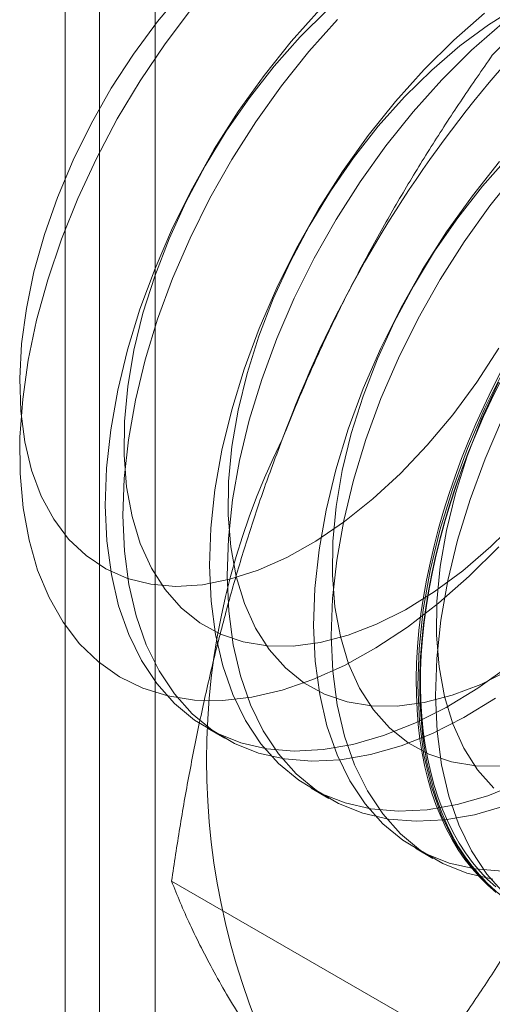
# Model space of a CAD drawing. Units: millimetres. Extents: x 63 to 2182, y 73 to 2327.
# Drawn here: x 1856 to 1859, y 1130 to 1136 of the extents above; entities that cross this region are included whole.
import ezdxf

# ---------------------------------------------------------------- set-up
doc = ezdxf.new("R2010")
doc.units = ezdxf.units.MM
doc.header["$LTSCALE"] = 2

msp = doc.modelspace()

# ---------------------------------------------------------------- linework, layer by layer
at = {"color": 7, "linetype": 'Continuous', "lineweight": 18}
for p, q in [((1856.7158, 1063.5663), (1856.7158, 1315.5289)), ((1856.4961, 1314.9527), (1856.4961, 1063.5303)), ((1856.7158, 1314.3764), (1856.7158, 1063.4942)), ((1857.0693, 927.9707), (1857.0693, 1175.995)), ((1857.3999, 1131.9593), (1857.512, 1131.8946)), ((1858.0628, 1131.5766), (1858.1749, 1131.5119)), ((1858.7257, 1131.1939), (1858.8378, 1131.1292)), ((1858.929, 1129.9714), (1857.1741, 1130.9845))]:
    msp.add_line(p, q, dxfattribs=at)
at = {"color": 7, "linetype": 'Continuous', "lineweight": 18, "flags": 128}
for points in [[(1857.2462, 1136.6539), (1857.0841, 1136.4597), (1856.9317, 1136.2527), (1856.7905, 1136.035), (1856.6619, 1135.8088), (1856.5473, 1135.5764), (1856.4479, 1135.3402), (1856.3646, 1135.1027), (1856.2984, 1134.8662), (1856.2499, 1134.6333), (1856.2195, 1134.4062), (1856.2077, 1134.1873), (1856.2146, 1133.979), (1856.2399, 1133.7832), (1856.2836, 1133.602), (1856.3452, 1133.4373)], [(1859.4758, 1136.6011), (1859.2773, 1136.4486), (1859.0827, 1136.2776), (1858.8935, 1136.0895)], [(1859.2563, 1133.1139), (1859.0674, 1132.9262), (1858.8731, 1132.7554), (1858.6749, 1132.6032), (1858.4746, 1132.4706), (1858.2738, 1132.3588), (1858.0742, 1132.2688), (1857.8774, 1132.2013), (1857.685, 1132.1568), (1857.4986, 1132.1357), (1857.3199, 1132.1383), (1857.1502, 1132.1643), (1856.9909, 1132.2138), (1856.8435, 1132.2861), (1856.7091, 1132.3809), (1856.5888, 1132.4971), (1856.4836, 1132.634), (1856.3944, 1132.7903), (1856.322, 1132.9648), (1856.2669, 1133.156), (1856.2296, 1133.3623), (1856.2104, 1133.5821), (1856.2094, 1133.8134), (1856.2267, 1134.0545), (1856.2621, 1134.3032), (1856.3154, 1134.5576), (1856.386, 1134.8155), (1856.4735, 1135.0747), (1856.577, 1135.3332), (1856.6958, 1135.5888), (1856.8287, 1135.8394), (1856.9749, 1136.0828), (1857.1329, 1136.3172), (1857.3016, 1136.5404)], [(1858.1185, 1136.5369), (1857.9363, 1136.3333), (1857.7626, 1136.116), (1857.5988, 1135.8866), (1857.4463, 1135.647), (1857.3064, 1135.3994), (1857.1802, 1135.1457), (1857.0688, 1134.888), (1856.973, 1134.6284), (1856.8938, 1134.3692), (1856.8317, 1134.1124), (1856.7872, 1133.8602), (1856.7608, 1133.6147), (1856.7526, 1133.3778), (1856.7627, 1133.1517), (1856.791, 1132.9381), (1856.8374, 1132.7388), (1856.9013, 1132.5555), (1856.9823, 1132.3897), (1857.0798, 1132.2427), (1857.1928, 1132.1158), (1857.3205, 1132.01), (1857.4618, 1131.9263), (1857.6155, 1131.8652), (1857.7804, 1131.8274), (1857.9551, 1131.813), (1858.1381, 1131.8223), (1858.3279, 1131.8552), (1858.5231, 1131.9114), (1858.7218, 1131.9903), (1858.9225, 1132.0915), (1859.1236, 1132.2139), (1859.3234, 1132.3567)], [(1858.1667, 1136.534), (1857.9933, 1136.3628)], [(1859.3744, 1136.5535), (1859.1905, 1136.4395), (1859.0083, 1136.305), (1858.8296, 1136.1513), (1858.6562, 1135.9801)], [(1859.1652, 1136.5133), (1858.9706, 1136.3423), (1858.7814, 1136.1542)], [(1858.2306, 1136.4722), (1858.0484, 1136.2686), (1857.8746, 1136.0513), (1857.7109, 1135.8219), (1857.5584, 1135.5823), (1857.4185, 1135.3347), (1857.2923, 1135.081), (1857.1809, 1134.8232), (1857.0851, 1134.5637), (1857.0059, 1134.3045), (1856.9438, 1134.0477), (1856.8993, 1133.7955), (1856.8729, 1133.5499), (1856.8647, 1133.3131), (1856.8748, 1133.087), (1856.9031, 1132.8734), (1856.9495, 1132.6741), (1857.0134, 1132.4908), (1857.0944, 1132.325), (1857.1919, 1132.178), (1857.3049, 1132.0511), (1857.4326, 1131.9453), (1857.5739, 1131.8616), (1857.7276, 1131.8005), (1857.8925, 1131.7627), (1858.0672, 1131.7483), (1858.2502, 1131.7576), (1858.44, 1131.7905), (1858.6351, 1131.8466), (1858.8339, 1131.9256), (1859.0346, 1132.0268), (1859.2357, 1132.1492)], [(1857.9933, 1136.3628), (1857.827, 1136.1759), (1857.6695, 1135.975), (1857.5225, 1135.7624), (1857.3875, 1135.5401), (1857.2657, 1135.3105), (1857.1586, 1135.076), (1857.0671, 1134.8388), (1856.9923, 1134.6015), (1856.9348, 1134.3665), (1856.8953, 1134.1362), (1856.8742, 1133.9129), (1856.8717, 1133.699), (1856.8879, 1133.4967), (1856.9224, 1133.308), (1856.9751, 1133.1348), (1857.0454, 1132.979), (1857.1325, 1132.8421), (1857.2355, 1132.7256), (1857.3535, 1132.6306), (1857.4851, 1132.5581), (1857.6291, 1132.5089), (1857.7839, 1132.4835), (1857.948, 1132.482), (1858.1196, 1132.5046), (1858.2971, 1132.551), (1858.4786, 1132.6208), (1858.6622, 1132.7131), (1858.8461, 1132.8272), (1859.0283, 1132.9617), (1859.207, 1133.1153), (1859.3804, 1133.2865)], [(1858.7814, 1136.1542), (1858.5992, 1135.9507), (1858.4255, 1135.7333), (1858.2617, 1135.5039), (1858.1092, 1135.2643), (1857.9693, 1135.0167), (1857.8431, 1134.763), (1857.7317, 1134.5053), (1857.6359, 1134.2457), (1857.5567, 1133.9865), (1857.4946, 1133.7297), (1857.4501, 1133.4775), (1857.4237, 1133.232), (1857.4155, 1132.9951), (1857.4256, 1132.769), (1857.454, 1132.5554), (1857.5003, 1132.3561), (1857.5642, 1132.1728), (1857.6453, 1132.007), (1857.7427, 1131.86), (1857.8557, 1131.7331), (1857.9834, 1131.6273), (1858.1247, 1131.5436), (1858.2784, 1131.4825), (1858.4433, 1131.4447), (1858.618, 1131.4303), (1858.801, 1131.4396), (1858.9909, 1131.4725), (1859.186, 1131.5287), (1859.3847, 1131.6076)], [(1858.8935, 1136.0895), (1858.7113, 1135.8859), (1858.5376, 1135.6686), (1858.3738, 1135.4392), (1858.2213, 1135.1996), (1858.0814, 1134.952), (1857.9552, 1134.6983), (1857.8438, 1134.4406), (1857.748, 1134.181), (1857.6688, 1133.9218), (1857.6067, 1133.665), (1857.5622, 1133.4128), (1857.5358, 1133.1673), (1857.5276, 1132.9304), (1857.5377, 1132.7043), (1857.566, 1132.4907), (1857.6124, 1132.2914), (1857.6763, 1132.1081), (1857.7573, 1131.9423), (1857.8548, 1131.7953), (1857.9678, 1131.6684), (1858.0955, 1131.5626), (1858.2368, 1131.4789), (1858.3905, 1131.4178), (1858.5554, 1131.38), (1858.7301, 1131.3656), (1858.9131, 1131.3749), (1859.1029, 1131.4078), (1859.2981, 1131.464)], [(1858.6562, 1135.9801), (1858.4899, 1135.7932), (1858.3325, 1135.5923), (1858.1854, 1135.3797), (1858.0504, 1135.1575), (1857.9286, 1134.9279), (1857.8215, 1134.6933), (1857.73, 1134.4561), (1857.6552, 1134.2188), (1857.5977, 1133.9838), (1857.5582, 1133.7535), (1857.5371, 1133.5302), (1857.5346, 1133.3163), (1857.5508, 1133.114), (1857.5854, 1132.9253), (1857.638, 1132.7521), (1857.7083, 1132.5963), (1857.7954, 1132.4594), (1857.8985, 1132.3429), (1858.0164, 1132.2479), (1858.148, 1132.1754), (1858.292, 1132.1262), (1858.4468, 1132.1008), (1858.6109, 1132.0993), (1858.7825, 1132.1219), (1858.96, 1132.1684), (1859.1415, 1132.2381), (1859.3251, 1132.3305)], [(1859.2621, 1135.568), (1859.0884, 1135.3506), (1858.9246, 1135.1212), (1858.7721, 1134.8817), (1858.6322, 1134.634), (1858.506, 1134.3803), (1858.3946, 1134.1226), (1858.2989, 1133.863), (1858.2196, 1133.6038), (1858.1575, 1133.347), (1858.113, 1133.0948), (1858.0866, 1132.8493), (1858.0784, 1132.6125), (1858.0885, 1132.3863), (1858.1169, 1132.1727), (1858.1632, 1131.9734), (1858.2271, 1131.7901), (1858.3082, 1131.6243), (1858.4056, 1131.4773), (1858.5186, 1131.3504), (1858.6463, 1131.2447), (1858.7876, 1131.1609), (1858.9413, 1131.0998), (1859.1062, 1131.062), (1859.2809, 1131.0476)], [(1859.3191, 1135.5974), (1859.1528, 1135.4105), (1858.9954, 1135.2096), (1858.8484, 1134.997), (1858.7133, 1134.7748), (1858.5915, 1134.5452), (1858.4844, 1134.3106), (1858.3929, 1134.0734), (1858.3181, 1133.8361), (1858.2606, 1133.6011), (1858.2211, 1133.3708), (1858.2, 1133.1475), (1858.1975, 1132.9336), (1858.2137, 1132.7313), (1858.2483, 1132.5426), (1858.301, 1132.3694), (1858.3712, 1132.2136), (1858.4583, 1132.0767), (1858.5614, 1131.9602), (1858.6793, 1131.8652), (1858.8109, 1131.7927), (1858.9549, 1131.7435), (1859.1097, 1131.7181), (1859.2738, 1131.7166)], [(1859.3742, 1135.5033), (1859.2005, 1135.2859), (1859.0367, 1135.0565), (1858.8842, 1134.8169), (1858.7443, 1134.5693), (1858.6181, 1134.3156), (1858.5067, 1134.0579), (1858.411, 1133.7983), (1858.3317, 1133.5391), (1858.2696, 1133.2823), (1858.2251, 1133.0301), (1858.1987, 1132.7846), (1858.1905, 1132.5477), (1858.2006, 1132.3216), (1858.229, 1132.108), (1858.2753, 1131.9087), (1858.3392, 1131.7254), (1858.4203, 1131.5596), (1858.5177, 1131.4126), (1858.6307, 1131.2857), (1858.7584, 1131.1799), (1858.8997, 1131.0962), (1859.0534, 1131.0351), (1859.2183, 1130.9973)], [(1856.3452, 1133.4373), (1856.424, 1133.2908), (1856.5192, 1133.1639), (1856.6298, 1133.058), (1856.7548, 1132.9742), (1856.8927, 1132.9133), (1857.0423, 1132.8759), (1857.202, 1132.8624), (1857.37, 1132.873), (1857.5448, 1132.9076), (1857.7246, 1132.9657), (1857.9073, 1133.0469), (1858.0913, 1133.1502), (1858.2746, 1133.2746), (1858.4553, 1133.4189), (1858.6316, 1133.5815), (1858.8017, 1133.7608), (1858.9637, 1133.955), (1859.1162, 1134.162), (1859.2574, 1134.3797)], [(1859.2951, 1134.2513), (1859.1689, 1133.9976), (1859.0575, 1133.7399), (1858.9618, 1133.4803), (1858.8825, 1133.2211), (1858.8204, 1132.9643), (1858.7759, 1132.7121), (1858.7495, 1132.4666), (1858.7413, 1132.2298), (1858.7514, 1132.0036), (1858.7798, 1131.79), (1858.8261, 1131.5907), (1858.8901, 1131.4074), (1858.9711, 1131.2416), (1859.0685, 1131.0946), (1859.1815, 1130.9677), (1859.3092, 1130.862)], [(1859.2403, 1130.9123), (1859.1866, 1130.9591), (1859.1355, 1131.0099), (1859.0871, 1131.0644), (1859.0416, 1131.1227), (1858.999, 1131.1846), (1858.9593, 1131.2502), (1858.9227, 1131.3191), (1858.8891, 1131.3915), (1858.8586, 1131.467), (1858.8314, 1131.5457), (1858.8073, 1131.6275), (1858.7865, 1131.7121), (1858.7689, 1131.7994), (1858.7547, 1131.8894), (1858.7438, 1131.9819), (1858.7362, 1132.0767), (1858.732, 1132.1738), (1858.7312, 1132.2728), (1858.7337, 1132.3738), (1858.7396, 1132.4766), (1858.7488, 1132.5809), (1858.7614, 1132.6867), (1858.7773, 1132.7937), (1858.7965, 1132.9019), (1858.8189, 1133.011), (1858.8446, 1133.1209), (1858.8735, 1133.2314), (1858.9055, 1133.3423), (1858.9406, 1133.4535), (1858.9788, 1133.5648), (1859.0199, 1133.6761), (1859.064, 1133.7871), (1859.111, 1133.8978), (1859.1607, 1134.0078), (1859.2131, 1134.1171), (1859.2682, 1134.2256)], [(1859.2628, 1134.1585), (1859.209, 1134.0496), (1859.1579, 1133.9399), (1859.1096, 1133.8295), (1859.0641, 1133.7187), (1859.0215, 1133.6075), (1858.9818, 1133.4962), (1858.9451, 1133.3849), (1858.9115, 1133.2738), (1858.8811, 1133.1631), (1858.8538, 1133.0529), (1858.8297, 1132.9434), (1858.8089, 1132.8347), (1858.7914, 1132.7271), (1858.7771, 1132.6207), (1858.7662, 1132.5156), (1858.7587, 1132.412), (1858.7544, 1132.3101), (1858.7536, 1132.2101), (1858.7561, 1132.112), (1858.762, 1132.0161), (1858.7713, 1131.9224), (1858.7838, 1131.8311), (1858.7997, 1131.7424), (1858.8189, 1131.6564), (1858.8414, 1131.5733), (1858.867, 1131.493), (1858.8959, 1131.4159), (1858.9279, 1131.3419), (1858.9631, 1131.2713), (1859.0012, 1131.204), (1859.0424, 1131.1403), (1859.0865, 1131.0801), (1859.1334, 1131.0237), (1859.1832, 1130.971), (1859.2356, 1130.9223)], [(1859.2369, 1130.9475), (1859.1848, 1130.996), (1859.1355, 1131.0482), (1859.0889, 1131.1042), (1859.0451, 1131.1639), (1859.0042, 1131.2272), (1858.9664, 1131.294), (1858.9315, 1131.3641), (1858.8997, 1131.4376), (1858.871, 1131.5142), (1858.8455, 1131.5938), (1858.8232, 1131.6764), (1858.8042, 1131.7618), (1858.7884, 1131.8498), (1858.7759, 1131.9404), (1858.7668, 1132.0334), (1858.7609, 1132.1286), (1858.7584, 1132.226), (1858.7592, 1132.3253), (1858.7634, 1132.4265), (1858.7709, 1132.5293), (1858.7818, 1132.6336), (1858.7959, 1132.7393), (1858.8133, 1132.8461), (1858.834, 1132.954), (1858.8579, 1133.0627), (1858.885, 1133.1721), (1858.9152, 1133.282), (1858.9485, 1133.3923), (1858.9849, 1133.5028), (1859.0243, 1133.6133), (1859.0666, 1133.7237), (1859.1118, 1133.8337), (1859.1598, 1133.9433), (1859.2105, 1134.0522), (1859.2639, 1134.1603)], [(1859.2545, 1134.1625), (1859.1473, 1133.9279), (1859.0558, 1133.6907), (1858.981, 1133.4534), (1858.9235, 1133.2184), (1858.8841, 1132.9881), (1858.863, 1132.7648), (1858.8605, 1132.5509), (1858.8766, 1132.3486), (1858.9112, 1132.1599), (1858.9639, 1131.9867), (1859.0341, 1131.8309), (1859.1212, 1131.694), (1859.2243, 1131.5775)], [(1859.281, 1133.9329), (1859.1696, 1133.6752), (1859.0739, 1133.4156), (1858.9946, 1133.1564), (1858.9325, 1132.8996), (1858.888, 1132.6474), (1858.8616, 1132.4019), (1858.8534, 1132.1651), (1858.8635, 1131.9389), (1858.8919, 1131.7253), (1858.9382, 1131.526), (1859.0021, 1131.3427), (1859.0832, 1131.1769), (1859.1806, 1131.0299), (1859.2936, 1130.903)]]:
    msp.add_lwpolyline(points, dxfattribs=at)
at = {"color": 7, "linetype": 'Continuous', "lineweight": 18}
for centre, radius, start, end in [((1865.0743, 1131.1483), 7.6675, 122.62208, 159.78878), ((1861.9619, 1131.7559), 4.5648, 153.43642, 206.56358)]:
    msp.add_arc(centre, radius, start, end, dxfattribs=at)
for points, knots in [([(1859.2153, 1136.2455), (1859.2768, 1136.3088), (1859.3998, 1136.4352), (1859.5928, 1136.6185), (1859.792, 1136.7959), (1859.9982, 1136.9667), (1860.2154, 1137.134), (1860.4449, 1137.2968), (1860.6858, 1137.4553), (1860.8558, 1137.5559), (1860.9408, 1137.6062)], [0, 0, 0, 0, 0.128537, 0.257172, 0.380213, 0.503284, 0.626313, 0.750861, 0.875459, 1, 1, 1, 1]), ([(1859.2153, 1136.2455), (1859.1511, 1136.1529), (1859.0226, 1135.9677), (1858.8369, 1135.682), (1858.6572, 1135.3898), (1858.484, 1135.0888), (1858.3184, 1134.7793), (1858.1613, 1134.4602), (1858.0133, 1134.1335), (1857.9237, 1133.9094), (1857.8789, 1133.7973)], [0, 0, 0, 0, 0.123627, 0.247252, 0.371298, 0.49534, 0.621101, 0.746858, 0.87343, 1, 1, 1, 1]), ([(1857.8789, 1133.7973), (1857.8551, 1133.7348), (1857.7921, 1133.5697), (1857.6979, 1133.2976), (1857.5982, 1132.98), (1857.5077, 1132.6579), (1857.4254, 1132.3304), (1857.3513, 1131.9986), (1857.2848, 1131.6627), (1857.2253, 1131.3246), (1857.1911, 1131.0978), (1857.1741, 1130.9845)], [0, 0, 0, 0, 0.070004, 0.184894, 0.299785, 0.415301, 0.530821, 0.647921, 0.765024, 0.882511, 1, 1, 1, 1]), ([(1860.2654, 1132.4196), (1860.2409, 1132.3575), (1860.1761, 1132.1934), (1860.0633, 1131.9321), (1859.9252, 1131.6367), (1859.7784, 1131.347), (1859.6229, 1131.0618), (1859.4596, 1130.7815), (1859.2887, 1130.5058), (1859.1122, 1130.2353), (1858.99, 1130.0593), (1858.929, 1129.9714)], [0, 0, 0, 0, 0.070004, 0.184894, 0.299785, 0.415301, 0.530821, 0.647921, 0.765024, 0.882511, 1, 1, 1, 1]), ([(1857.1741, 1130.9845), (1857.192, 1130.9393), (1857.228, 1130.849), (1857.2914, 1130.7071), (1857.3627, 1130.5598), (1857.4437, 1130.4056), (1857.535, 1130.2443), (1857.6377, 1130.0752), (1857.751, 1129.8993), (1857.8363, 1129.7762), (1857.8789, 1129.7146)], [0, 0, 0, 0, 0.123627, 0.247252, 0.371298, 0.49534, 0.621101, 0.746858, 0.87343, 1, 1, 1, 1])]:
    msp.add_open_spline(points, degree=3, knots=knots, dxfattribs=at)

doc.saveas('drawing.dxf')
